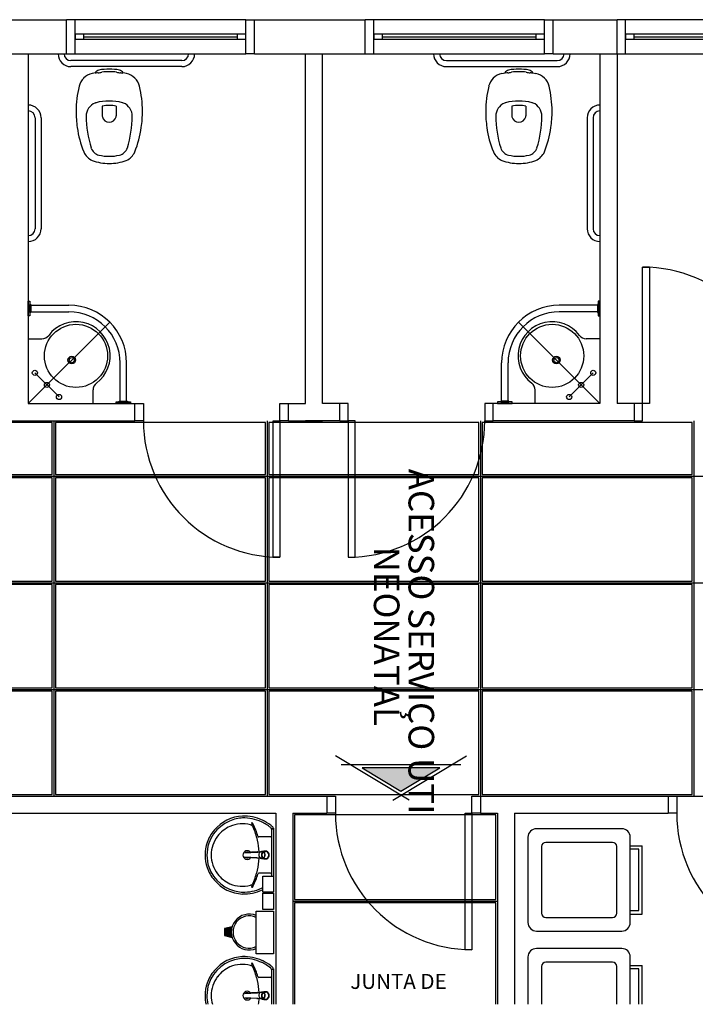
# Model space of a CAD drawing. Extents: x 0 to 150, y 0 to 90.
# Drawn here: x 45 to 53, y 18 to 29 of the extents above; entities that cross this region are included whole.
import ezdxf

# ---------------------------------------------------------------- set-up
doc = ezdxf.new("R2010")
doc.units = 0
doc.header["$MEASUREMENT"] = 0
doc.layers.add('ARQUITETURA', color=1, linetype='CONTINUOUS')
doc.layers.add('FORRO', color=14, linetype='CONTINUOUS')
doc.styles.add('ARIAL', font='ARIAL.TTF')

msp = doc.modelspace()

# ---------------------------------------------------------------- hatches: boundary and pattern name
at = {"layer": 'ARQUITETURA', "linetype": 'CONTINUOUS'}
for points in [[(49.474, 20.504), (49.929, 20.23), (50.385, 20.504), (49.474, 20.504)], [(47.871, 18.612), (47.947, 18.631), (47.944, 18.613), (47.942, 18.595), (47.941, 18.58), (47.942, 18.562), (47.944, 18.543), (47.947, 18.529), (47.871, 18.548), (47.871, 18.612)]]:
    msp.add_hatch(color=256, dxfattribs=at).paths.add_polyline_path(points)

# ---------------------------------------------------------------- linework, layer by layer
at = {"layer": 'ARQUITETURA'}
for p, q in [((45.261, 29.273), (46.011, 29.273)), ((46.011, 28.873), (46.011, 29.273)), ((48.111, 29.273), (46.111, 29.273)), ((48.211, 28.873), (48.211, 29.273)), ((48.211, 29.273), (49.511, 29.273)), ((49.511, 28.873), (49.511, 29.273)), ((51.611, 29.273), (49.611, 29.273)), ((51.711, 28.873), (51.711, 29.273)), ((51.711, 29.273), (52.461, 29.273)), ((52.461, 28.873), (52.461, 29.273)), ((54.561, 29.273), (52.561, 29.273)), ((48.011, 29.103), (46.211, 29.103)), ((51.511, 29.103), (49.711, 29.103)), ((54.461, 29.103), (52.661, 29.103)), ((46.211, 29.073), (48.011, 29.073)), ((46.211, 29.043), (48.011, 29.043)), ((49.711, 29.073), (51.511, 29.073)), ((49.711, 29.043), (51.511, 29.043)), ((52.661, 29.073), (54.461, 29.073)), ((52.661, 29.043), (54.461, 29.043)), ((45.261, 28.873), (46.011, 28.873)), ((45.561, 28.873), (45.561, 24.773)), ((46.111, 28.873), (48.111, 28.873)), ((48.211, 28.873), (49.511, 28.873)), ((48.811, 24.773), (48.811, 28.873)), ((49.011, 24.773), (49.011, 28.873)), ((49.611, 28.873), (51.611, 28.873)), ((51.711, 28.873), (52.461, 28.873)), ((52.261, 28.873), (52.261, 24.773)), ((52.461, 28.873), (52.461, 24.773)), ((52.561, 28.873), (54.561, 28.873)), ((47.361, 28.793), (46.061, 28.793)), ((50.461, 28.793), (51.761, 28.793)), ((47.361, 28.723), (46.061, 28.723)), ((46.349, 28.649), (46.311, 28.641)), ((50.461, 28.723), (51.761, 28.723)), ((51.473, 28.649), (51.511, 28.641)), ((45.641, 28.123), (45.641, 26.823)), ((45.711, 28.123), (45.711, 26.823)), ((52.111, 28.123), (52.111, 26.823)), ((52.181, 28.123), (52.181, 26.823)), ((45.591, 25.926), (46.038, 25.926)), ((45.591, 25.85), (46.038, 25.85)), ((52.231, 25.926), (51.784, 25.926)), ((52.231, 25.85), (51.784, 25.85)), ((45.561, 24.773), (46.516, 25.728)), ((52.261, 24.773), (51.306, 25.728)), ((45.561, 25.533), (45.721, 25.533)), ((52.261, 25.533), (52.101, 25.533)), ((46.638, 24.803), (46.638, 25.25)), ((46.714, 24.803), (46.714, 25.25)), ((51.108, 24.803), (51.108, 25.25)), ((51.184, 24.803), (51.184, 25.25)), ((45.639, 25.134), (45.922, 24.851)), ((52.183, 25.134), (51.9, 24.851)), ((46.321, 24.773), (46.321, 24.933)), ((51.501, 24.773), (51.501, 24.933)), ((45.561, 24.773), (46.811, 24.773)), ((46.811, 24.573), (46.811, 24.773)), ((48.611, 24.573), (48.611, 24.773)), ((48.611, 24.773), (48.811, 24.773)), ((49.211, 24.773), (49.011, 24.773)), ((49.211, 24.573), (49.211, 24.773)), ((51.011, 24.573), (51.011, 24.773)), ((52.261, 24.773), (51.011, 24.773)), ((52.661, 24.773), (52.461, 24.773)), ((52.661, 24.773), (52.661, 24.573)), ((45.161, 24.573), (46.811, 24.573)), ((48.611, 24.573), (49.011, 24.573)), ((49.211, 24.573), (48.811, 24.573)), ((52.661, 24.573), (51.011, 24.573)), ((50.027, 20.126), (49.163, 20.644)), ((49.229, 20.544), (50.629, 20.544)), ((49.832, 20.126), (50.696, 20.644)), ((34.161, 20.173), (49.061, 20.173)), ((49.061, 20.173), (49.061, 19.973)), ((50.861, 20.173), (53.061, 20.173)), ((50.861, 20.173), (50.861, 19.973)), ((53.061, 20.173), (53.061, 19.973)), ((53.161, 20.173), (54.761, 20.173)), ((44.311, 19.973), (48.461, 19.973)), ((48.461, 19.973), (48.461, 17.733)), ((48.661, 19.973), (48.661, 17.733)), ((48.661, 19.973), (49.061, 19.973)), ((50.861, 19.973), (51.061, 19.973)), ((51.061, 19.973), (51.061, 17.733)), ((51.261, 19.973), (51.261, 17.733)), ((51.261, 19.973), (53.061, 19.973)), ((51.261, 19.973), (51.261, 17.733)), ((48.411, 19.787), (48.411, 19.482)), ((48.419, 19.791), (48.428, 19.791)), ((48.434, 19.796), (48.434, 19.482)), ((48.399, 19.695), (48.265, 19.695)), ((52.617, 18.691), (52.617, 19.691)), ((48.099, 19.511), (48.104, 19.511)), ((48.242, 19.515), (48.249, 19.515)), ((48.27, 19.515), (48.252, 19.514)), ((48.291, 19.517), (48.281, 19.517)), ((48.298, 19.521), (48.301, 19.521)), ((48.304, 19.521), (48.301, 19.521)), ((48.304, 19.521), (48.325, 19.512)), ((48.317, 19.522), (48.341, 19.522)), ((52.457, 18.801), (52.457, 19.581)), ((52.617, 19.591), (52.757, 19.591)), ((52.757, 18.791), (52.757, 19.591)), ((48.242, 19.45), (48.249, 19.449)), ((48.249, 19.449), (48.252, 19.45)), ((48.252, 19.45), (48.27, 19.449)), ((48.291, 19.447), (48.281, 19.447)), ((48.298, 19.444), (48.301, 19.444)), ((48.329, 19.457), (48.338, 19.479)), ((48.338, 19.479), (48.335, 19.479)), ((48.341, 19.482), (48.339, 19.482)), ((48.411, 19.482), (48.411, 19.236)), ((48.434, 19.482), (48.434, 19.169)), ((48.399, 19.269), (48.265, 19.269)), ((52.617, 18.791), (52.757, 18.791)), ((47.951, 18.642), (47.861, 18.62)), ((47.861, 18.62), (47.861, 18.54)), ((47.947, 18.631), (47.871, 18.612)), ((47.871, 18.612), (47.871, 18.548)), ((47.861, 18.54), (47.951, 18.517)), ((47.871, 18.548), (47.947, 18.529)), ((52.617, 17.733), (52.617, 18.287)), ((48.411, 18.14), (48.411, 17.835)), ((48.419, 18.144), (48.428, 18.144)), ((48.434, 18.149), (48.434, 17.835)), ((52.457, 17.733), (52.457, 18.177)), ((52.617, 18.187), (52.757, 18.187)), ((52.757, 17.733), (52.757, 18.187)), ((48.399, 18.048), (48.265, 18.048)), ((48.099, 17.864), (48.104, 17.864)), ((48.242, 17.868), (48.249, 17.868)), ((48.242, 17.802), (48.249, 17.802)), ((48.249, 17.802), (48.252, 17.803)), ((48.27, 17.868), (48.252, 17.867)), ((48.252, 17.803), (48.27, 17.802)), ((48.291, 17.87), (48.281, 17.87)), ((48.291, 17.8), (48.281, 17.8)), ((48.298, 17.874), (48.301, 17.874)), ((48.298, 17.796), (48.301, 17.796)), ((48.304, 17.874), (48.301, 17.874)), ((48.304, 17.874), (48.325, 17.865)), ((48.317, 17.875), (48.341, 17.875)), ((48.329, 17.81), (48.338, 17.832)), ((48.338, 17.832), (48.335, 17.832)), ((48.341, 17.835), (48.339, 17.835)), ((48.411, 17.835), (48.411, 17.733)), ((48.434, 17.835), (48.434, 17.733))]:
    msp.add_line(p, q, dxfattribs=at)
for points in [[(46.011, 28.873), (46.111, 28.873), (46.111, 29.273), (46.011, 29.273)], [(48.211, 28.873), (48.111, 28.873), (48.111, 29.273), (48.211, 29.273)], [(49.511, 28.873), (49.611, 28.873), (49.611, 29.273), (49.511, 29.273)], [(51.711, 28.873), (51.611, 28.873), (51.611, 29.273), (51.711, 29.273)], [(52.461, 28.873), (52.561, 28.873), (52.561, 29.273), (52.461, 29.273)], [(46.111, 29.103), (46.111, 29.043), (46.211, 29.043), (46.211, 29.103), (46.111, 29.103)], [(48.011, 29.103), (48.011, 29.043), (48.111, 29.043), (48.111, 29.103), (48.011, 29.103)], [(49.611, 29.103), (49.611, 29.043), (49.711, 29.043), (49.711, 29.103), (49.611, 29.103)], [(51.511, 29.103), (51.511, 29.043), (51.611, 29.043), (51.611, 29.103), (51.511, 29.103)], [(52.561, 29.103), (52.561, 29.043), (52.661, 29.043), (52.661, 29.103), (52.561, 29.103)], [(46.65, 28.65), (46.65, 28.65), (46.671, 28.645), (46.671, 28.645)], [(46.711, 28.641), (46.711, 28.641), (46.673, 28.649)], [(51.111, 28.641), (51.111, 28.641), (51.149, 28.649)], [(51.172, 28.65), (51.172, 28.65), (51.151, 28.645), (51.151, 28.645)], [(46.429, 28.261), (46.429, 28.261), (46.429, 28.145)], [(46.593, 28.261), (46.593, 28.261), (46.593, 28.145)], [(51.229, 28.261), (51.229, 28.261), (51.229, 28.145)], [(51.393, 28.261), (51.393, 28.261), (51.393, 28.145)], [(52.761, 24.773), (52.761, 26.373), (52.841, 26.373), (52.841, 24.773), (52.761, 24.773)], [(45.581, 25.973), (45.581, 25.803), (45.561, 25.803), (45.561, 25.973), (45.581, 25.973)], [(52.241, 25.973), (52.241, 25.803), (52.261, 25.803), (52.261, 25.973), (52.241, 25.973)], [(45.591, 25.936), (45.591, 25.84), (45.581, 25.84), (45.581, 25.936), (45.591, 25.936)], [(52.231, 25.936), (52.231, 25.84), (52.241, 25.84), (52.241, 25.936), (52.231, 25.936)], [(46.591, 24.793), (46.761, 24.793), (46.761, 24.773), (46.591, 24.773), (46.591, 24.793)], [(46.628, 24.803), (46.724, 24.803), (46.724, 24.793), (46.628, 24.793), (46.628, 24.803)], [(46.811, 24.773), (46.911, 24.773), (46.911, 24.573), (46.811, 24.573)], [(48.611, 24.573), (48.511, 24.573), (48.511, 24.773), (48.611, 24.773)], [(49.211, 24.573), (49.311, 24.573), (49.311, 24.773), (49.211, 24.773)], [(51.011, 24.773), (50.911, 24.773), (50.911, 24.573), (51.011, 24.573)], [(51.231, 24.793), (51.061, 24.793), (51.061, 24.773), (51.231, 24.773), (51.231, 24.793)], [(51.194, 24.803), (51.098, 24.803), (51.098, 24.793), (51.194, 24.793), (51.194, 24.803)], [(52.661, 24.573), (52.761, 24.573), (52.761, 24.773), (52.661, 24.773)], [(48.511, 24.573), (48.511, 22.973), (48.431, 22.973), (48.431, 24.573), (48.511, 24.573)], [(49.311, 24.573), (49.311, 22.973), (49.391, 22.973), (49.391, 24.573), (49.311, 24.573)], [(49.474, 20.504), (49.929, 20.23), (50.385, 20.504), (49.474, 20.504)], [(49.061, 20.173), (49.161, 20.173), (49.161, 19.973), (49.061, 19.973)], [(50.861, 19.973), (50.761, 19.973), (50.761, 20.173), (50.861, 20.173)], [(53.061, 20.173), (53.161, 20.173), (53.161, 19.973), (53.061, 19.973)], [(50.761, 19.973), (50.761, 18.373), (50.681, 18.373), (50.681, 19.973), (50.761, 19.973)], [(52.517, 19.791), (52.517, 19.791), (51.517, 19.791)], [(51.417, 19.691), (51.417, 19.691), (51.417, 18.691)], [(52.407, 19.631), (52.407, 19.631), (51.627, 19.631)], [(48.098, 19.508), (48.242, 19.515), (48.242, 19.515)], [(48.253, 19.519), (48.248, 19.519), (48.105, 19.511)], [(48.252, 19.514), (48.249, 19.515), (48.249, 19.515)], [(48.282, 19.519), (48.283, 19.52), (48.282, 19.519), (48.282, 19.519)], [(48.295, 19.521), (48.295, 19.521), (48.286, 19.517), (48.286, 19.517)], [(48.317, 19.522), (48.301, 19.522), (48.298, 19.522)], [(48.329, 19.507), (48.327, 19.507), (48.322, 19.512), (48.322, 19.512), (48.325, 19.512)], [(48.335, 19.486), (48.335, 19.486), (48.338, 19.486), (48.329, 19.507)], [(51.577, 19.581), (51.577, 19.581), (51.577, 18.801)], [(52.617, 18.831), (52.717, 18.831), (52.717, 19.551), (52.617, 19.551)], [(48.242, 19.45), (48.098, 19.456), (48.098, 19.456)], [(48.099, 19.454), (48.099, 19.454), (48.099, 19.454), (48.104, 19.453)], [(48.253, 19.445), (48.248, 19.446), (48.105, 19.453)], [(48.279, 19.447), (48.282, 19.445), (48.282, 19.445), (48.282, 19.445), (48.283, 19.445), (48.282, 19.445)], [(48.298, 19.444), (48.295, 19.444), (48.295, 19.444), (48.286, 19.447)], [(48.295, 19.443), (48.298, 19.443), (48.298, 19.443), (48.301, 19.443), (48.341, 19.443)], [(48.298, 19.444), (48.301, 19.444), (48.301, 19.444), (48.304, 19.444)], [(48.304, 19.444), (48.325, 19.453), (48.322, 19.453), (48.327, 19.457), (48.327, 19.457), (48.329, 19.457)], [(48.434, 19.046), (48.309, 19.046), (48.309, 19.236), (48.434, 19.236), (48.434, 19.046)], [(48.434, 18.844), (48.309, 18.844), (48.309, 19.034), (48.434, 19.034), (48.434, 18.844)], [(48.434, 18.325), (48.234, 18.325), (48.234, 18.825), (48.434, 18.825), (48.434, 18.325)], [(51.627, 18.751), (51.627, 18.751), (52.407, 18.751)], [(51.517, 18.591), (51.517, 18.591), (52.517, 18.591)], [(52.517, 18.387), (52.517, 18.387), (51.517, 18.387)], [(51.417, 18.287), (51.417, 18.287), (51.417, 17.733)], [(51.577, 18.177), (51.577, 18.177), (51.577, 17.733)], [(52.407, 18.227), (52.407, 18.227), (51.627, 18.227)], [(52.717, 17.733), (52.717, 18.147), (52.617, 18.147)], [(48.098, 17.861), (48.242, 17.868), (48.242, 17.868)], [(48.242, 17.802), (48.098, 17.809), (48.098, 17.809)], [(48.099, 17.807), (48.099, 17.807), (48.099, 17.807), (48.104, 17.806)], [(48.253, 17.872), (48.248, 17.872), (48.105, 17.864)], [(48.253, 17.798), (48.248, 17.799), (48.105, 17.806)], [(48.252, 17.867), (48.249, 17.868), (48.249, 17.868)], [(48.279, 17.8), (48.282, 17.798), (48.282, 17.798), (48.282, 17.798), (48.283, 17.797), (48.282, 17.798)], [(48.282, 17.872), (48.283, 17.873), (48.282, 17.872), (48.282, 17.872)], [(48.295, 17.874), (48.295, 17.874), (48.286, 17.87), (48.286, 17.87)], [(48.298, 17.796), (48.295, 17.797), (48.295, 17.797), (48.286, 17.8)], [(48.295, 17.796), (48.298, 17.796), (48.298, 17.796), (48.301, 17.795), (48.341, 17.795)], [(48.317, 17.875), (48.301, 17.875), (48.298, 17.875)], [(48.298, 17.796), (48.301, 17.797), (48.301, 17.797), (48.304, 17.797)], [(48.304, 17.797), (48.325, 17.806), (48.322, 17.806), (48.327, 17.81), (48.327, 17.81), (48.329, 17.81)], [(48.329, 17.86), (48.327, 17.86), (48.322, 17.865), (48.322, 17.865), (48.325, 17.865)], [(48.335, 17.839), (48.335, 17.839), (48.338, 17.839), (48.329, 17.86)]]:
    msp.add_lwpolyline(points, dxfattribs=at)
for centre, radius in [((46.121, 25.333), 0.37), ((51.701, 25.333), 0.37), ((46.071, 25.283), 0.045), ((46.071, 25.283), 0.03), ((51.751, 25.283), 0.045), ((51.751, 25.283), 0.03), ((45.639, 25.134), 0.03), ((52.183, 25.134), 0.03), ((45.78, 24.992), 0.03), ((52.041, 24.992), 0.03), ((45.922, 24.851), 0.03), ((51.9, 24.851), 0.03)]:
    msp.add_circle(centre, radius, dxfattribs=at)
for centre, radius, start, end in [((46.061, 28.873), 0.15, 180, 270), ((46.061, 28.873), 0.08, 180, 270), ((47.361, 28.873), 0.15, 270, 0), ((47.361, 28.873), 0.08, 270, 0), ((50.461, 28.873), 0.15, 180, 270), ((50.461, 28.873), 0.08, 180, 270), ((51.761, 28.873), 0.08, 270, 0), ((51.761, 28.873), 0.15, 270, 0), ((46.35, 28.448), 0.197, 101.567, 135.171), ((46.491, 28.033), 0.629, 100.909, 103.349), ((46.401, 28.627), 0.0571, 100.728, 157.436), ((46.387, 28.571), 0.08, 95.148, 100.909), ((46.346, 29.03), 0.381, 275.148, 281.9681), ((46.515, 27.915), 0.778, 90.322, 99.205), ((46.491, 28.033), 0.629, 88.177, 96.047), ((46.506, 27.915), 0.778, 80.795, 89.678), ((46.531, 28.033), 0.629, 83.953, 91.823), ((46.676, 29.03), 0.381, 258.032, 264.852), ((46.62, 28.627), 0.0571, 22.564, 79.272), ((46.635, 28.571), 0.08, 79.091, 84.852), ((46.671, 28.448), 0.197, 44.829, 78.433), ((51.15, 28.448), 0.197, 101.567, 135.171), ((51.201, 28.627), 0.0571, 100.728, 157.436), ((51.187, 28.571), 0.08, 95.148, 100.909), ((51.146, 29.03), 0.381, 275.148, 281.9681), ((51.315, 27.915), 0.778, 90.322, 99.205), ((51.291, 28.033), 0.629, 88.177, 96.047), ((51.306, 27.915), 0.778, 80.795, 89.678), ((51.331, 28.033), 0.629, 83.953, 91.823), ((51.476, 29.03), 0.381, 258.032, 264.852), ((51.42, 28.627), 0.0571, 22.564, 79.272), ((51.435, 28.571), 0.08, 79.091, 84.852), ((51.331, 28.033), 0.629, 76.651, 79.091), ((51.471, 28.448), 0.197, 44.829, 78.433), ((46.352, 28.444), 0.201, 134.594, 166.176), ((46.67, 28.444), 0.201, 13.824, 45.406), ((51.152, 28.444), 0.201, 134.594, 166.176), ((51.47, 28.444), 0.201, 13.824, 45.406), ((47.427, 28.192), 1.305, 166.693, 179.591), ((45.595, 28.192), 1.305, 0.4094, 13.307), ((52.227, 28.192), 1.305, 166.693, 179.591), ((50.395, 28.192), 1.305, 0.4094, 13.307), ((46.408, 28.141), 0.168, 112.531, 180.187), ((46.375, 28.222), 0.08, 103.585, 112.531), ((46.505, 27.684), 0.634, 89.466, 103.585), ((46.517, 27.684), 0.634, 76.415, 90.534), ((46.647, 28.222), 0.08, 67.469, 76.415), ((46.613, 28.141), 0.168, 359.813, 67.469), ((51.208, 28.141), 0.168, 112.531, 180.187), ((51.175, 28.222), 0.08, 103.585, 112.531), ((51.305, 27.684), 0.634, 89.466, 103.585), ((51.317, 27.684), 0.634, 76.415, 90.534), ((51.447, 28.222), 0.08, 67.469, 76.415), ((51.413, 28.141), 0.168, 359.813, 67.469), ((45.561, 28.123), 0.15, 0, 90), ((45.561, 28.123), 0.08, 0, 90), ((47.422, 28.199), 1.3, 179.924, 188.416), ((46.513, 27.763), 0.505, 90.206, 99.552), ((46.509, 27.763), 0.505, 80.448, 89.794), ((45.6, 28.199), 1.3, 351.5835, 0.0756), ((52.222, 28.199), 1.3, 179.924, 188.416), ((51.313, 27.763), 0.505, 90.206, 99.552), ((51.309, 27.763), 0.505, 80.448, 89.794), ((50.4, 28.199), 1.3, 351.5835, 0.0756), ((52.261, 28.123), 0.15, 90, 180), ((52.261, 28.123), 0.08, 90, 180), ((47.601, 28.163), 1.361, 180.909, 196.815), ((46.469, 28.145), 0.04, 180, 193.116), ((46.51, 28.154), 0.0825, 193.116, 270.4387), ((46.511, 28.154), 0.0825, 269.561, 346.8841), ((46.553, 28.145), 0.04, 346.8841, 0), ((45.42, 28.163), 1.361, 343.185, 359.0913), ((52.401, 28.163), 1.361, 180.909, 196.815), ((51.269, 28.145), 0.04, 180, 193.116), ((51.31, 28.154), 0.0825, 193.116, 270.4387), ((51.311, 28.154), 0.0825, 269.561, 346.8841), ((51.353, 28.145), 0.04, 346.8841, 0), ((50.22, 28.163), 1.361, 343.185, 359.0913), ((47.265, 28.157), 1.139, 187.447, 202.375), ((45.757, 28.157), 1.139, 337.6254, 352.5532), ((52.065, 28.157), 1.139, 187.447, 202.375), ((50.557, 28.157), 1.139, 337.6254, 352.5532), ((46.392, 27.803), 0.197, 204.091, 245.766), ((46.42, 27.811), 0.129, 199.203, 256.685), ((46.601, 27.811), 0.129, 283.3153, 340.7966), ((46.63, 27.803), 0.197, 294.234, 335.9093), ((51.192, 27.803), 0.197, 204.091, 245.766), ((51.22, 27.811), 0.129, 199.203, 256.685), ((51.401, 27.811), 0.129, 283.3153, 340.7966), ((51.43, 27.803), 0.197, 294.234, 335.9093), ((46.503, 28.121), 0.533, 248.807, 270.7847), ((46.504, 28.133), 0.461, 255.819, 270.872), ((46.518, 28.133), 0.461, 269.128, 284.1809), ((46.518, 28.121), 0.533, 269.215, 291.1926), ((51.303, 28.121), 0.533, 248.807, 270.7847), ((51.304, 28.133), 0.461, 255.819, 270.872), ((51.318, 28.133), 0.461, 269.128, 284.1809), ((51.318, 28.121), 0.533, 269.215, 291.1926), ((45.561, 26.823), 0.15, 270, 0), ((45.561, 26.823), 0.08, 270, 0), ((52.261, 26.823), 0.15, 180, 270), ((52.261, 26.823), 0.08, 180, 270), ((52.761, 24.773), 1.6, 0, 90), ((46.038, 25.25), 0.676, 0, 90), ((46.038, 25.25), 0.6, 0, 90), ((51.784, 25.25), 0.676, 90, 180), ((51.784, 25.25), 0.6, 90, 180), ((46.121, 25.333), 0.4, 306.8699, 143.13), ((51.701, 25.333), 0.4, 36.87, 233.13), ((45.721, 25.633), 0.1, 270, 323.1301), ((52.101, 25.633), 0.1, 216.87, 270), ((46.421, 24.933), 0.1, 126.87, 180), ((51.401, 24.933), 0.1, 0, 53.13), ((48.511, 24.573), 1.6, 180, 270), ((49.311, 24.573), 1.6, 270, 0), ((50.761, 19.973), 1.6, 180, 270), ((54.761, 19.973), 1.6, 180, 270), ((48.097, 19.474), 0.444, 97.711, 160.683), ((48.09, 19.488), 0.451, 92.347, 140.682), ((48.09, 19.488), 0.429, 92.357, 96.93), ((48.089, 19.427), 0.512, 65.081, 91.955), ((48.089, 19.427), 0.49, 65.087, 91.946), ((48.182, 19.858), 0.00389, 46.584, 181.341), ((48.218, 19.859), 0.0395, 181.769, 209.516), ((48.126, 19.806), 0.0802, 27.629, 42.993), ((48.081, 19.416), 0.504, 50.361, 64.816), ((48.081, 19.416), 0.526, 52.31, 64.821), ((48.097, 19.474), 0.466, 139.939, 160.695), ((48.073, 19.478), 0.37, 113.473, 142.436), ((48.07, 19.482), 0.366, 75.034, 113.335), ((48.155, 19.79), 0.0462, 23.224, 77.92), ((47.911, 19.7), 0.306, 20.624, 27.053), ((47.535, 19.502), 0.745, 15.804, 27.278), ((47.486, 19.491), 0.779, 12.329, 24.042), ((48.081, 19.416), 0.526, 48.914, 52.31), ((48.392, 19.788), 0.0191, 358.4764, 57.292), ((48.419, 19.784), 0.00641, 92.188, 161.552), ((48.413, 19.796), 0.0203, 358.6829, 50.205), ((48.428, 19.786), 0.00446, 10.499, 89.89), ((51.517, 19.691), 0.1, 90, 180), ((52.517, 19.691), 0.1, 0, 90), ((48.083, 19.483), 0.45, 161.168, 180.093), ((48.083, 19.483), 0.428, 161.18, 180.093), ((48.068, 19.484), 0.363, 142.644, 180.26), ((47.548, 19.49), 0.719, 2.3817, 13.458), ((48.265, 19.709), 0.0143, 199.601, 268.723), ((48.399, 19.707), 0.012, 270.8385, 351.5333), ((51.627, 19.581), 0.05, 90, 180), ((52.407, 19.581), 0.05, 0, 90), ((48.128, 19.482), 0.051, 34.942, 325.0926), ((48.102, 19.489), 0.0217, 97.116, 100.759), ((48.105, 19.497), 0.0148, 92.911, 96.509), ((48.105, 19.497), 0.0147, 92.943, 96.714), ((48.128, 19.482), 0.0328, 58.144, 126.678), ((48.3, 19.485), 0.0388, 124.122, 118.212), ((48.301, 19.484), 0.0398, 118.986, 124.363), ((48.298, 19.485), 0.0342, 90.001, 108.115), ((48.34, 19.482), 0.0459, 269.98, 239.927), ((48.34, 19.482), 0.0459, 359.9802, 270.0199), ((48.34, 19.482), 0.0459, 89.98, 0.0198), ((48.34, 19.482), 0.0458, 120.096, 89.997), ((48.298, 19.485), 0.0362, 90.018, 95.153), ((48.298, 19.481), 0.0412, 90.215, 93.46), ((48.34, 19.482), 0.0427, 111.578, 90.002), ((48.34, 19.482), 0.0427, 90, 359.9995), ((48.34, 19.482), 0.0427, 0.0011, 269.999), ((48.34, 19.482), 0.0427, 270.0012, 248.426), ((48.298, 19.485), 0.0362, 84.846, 89.984), ((48.301, 19.485), 0.0361, 84.849, 89.997), ((48.3, 19.483), 0.0381, 39.043, 48.972), ((48.083, 19.481), 0.45, 179.907, 198.832), ((48.083, 19.481), 0.428, 179.907, 198.82), ((48.068, 19.481), 0.363, 179.74, 217.356), ((48.102, 19.475), 0.0219, 259.066, 262.86), ((48.105, 19.467), 0.0145, 263.256, 267.098), ((48.105, 19.468), 0.0148, 263.491, 267.089), ((48.128, 19.482), 0.0328, 233.241, 289.4036), ((48.128, 19.482), 0.0328, 301.3324, 301.9598), ((47.548, 19.474), 0.719, 346.5423, 357.6208), ((48.3, 19.48), 0.0388, 235.881, 241.788), ((48.281, 19.48), 0.0327, 266.905, 269.983), ((48.298, 19.48), 0.0343, 251.913, 269.97), ((48.301, 19.48), 0.0362, 270.0092, 275.1461), ((48.3, 19.481), 0.0379, 311.0015, 320.9857), ((48.295, 19.482), 0.0402, 0.0168, 4.8083), ((48.295, 19.482), 0.0401, 355.1888, 359.9854), ((48.298, 19.482), 0.04, 0.0009, 4.8107), ((48.298, 19.482), 0.04, 355.19, 0.0012), ((48.097, 19.49), 0.466, 199.305, 220.061), ((48.097, 19.49), 0.444, 199.317, 262.289), ((47.486, 19.473), 0.779, 335.9584, 347.6707), ((48.09, 19.476), 0.451, 219.318, 267.653), ((48.073, 19.486), 0.37, 217.564, 246.527), ((47.535, 19.463), 0.745, 332.7217, 344.1963), ((48.265, 19.255), 0.0143, 91.277, 160.399), ((48.399, 19.257), 0.012, 8.4667, 89.161), ((48.07, 19.482), 0.366, 246.665, 284.9655), ((48.09, 19.476), 0.429, 263.07, 267.643), ((48.089, 19.538), 0.512, 268.045, 294.919), ((48.089, 19.538), 0.49, 268.054, 294.9132), ((48.155, 19.174), 0.0462, 282.0799, 336.7757), ((48.182, 19.107), 0.00389, 178.659, 313.4157), ((48.218, 19.105), 0.0395, 150.484, 178.231), ((47.911, 19.264), 0.306, 332.9469, 339.3756), ((48.126, 19.158), 0.0802, 317.0069, 332.3707), ((48.081, 19.549), 0.504, 295.1843, 296.862), ((48.081, 19.549), 0.526, 295.1787, 295.6602), ((48.151, 18.58), 0.21, 66.843, 293.1567), ((48.151, 18.58), 0.19, 64.238, 295.7625), ((51.627, 18.801), 0.05, 180, 270), ((52.407, 18.801), 0.05, 270, 0), ((51.517, 18.691), 0.1, 180, 270), ((52.517, 18.691), 0.1, 270, 0), ((51.517, 18.287), 0.1, 90, 180), ((52.517, 18.287), 0.1, 0, 90), ((48.097, 17.827), 0.444, 97.711, 160.683), ((48.09, 17.841), 0.451, 92.347, 140.682), ((48.09, 17.841), 0.429, 92.357, 96.93), ((48.089, 17.78), 0.512, 65.081, 91.955), ((48.089, 17.78), 0.49, 65.087, 91.946), ((48.081, 17.769), 0.526, 52.31, 64.821), ((48.097, 17.827), 0.466, 139.939, 160.695), ((48.073, 17.831), 0.37, 113.473, 142.436), ((48.07, 17.835), 0.366, 75.034, 113.335), ((48.155, 18.143), 0.0462, 23.224, 77.92), ((48.182, 18.211), 0.00389, 46.584, 181.341), ((48.218, 18.212), 0.0395, 181.769, 209.516), ((47.911, 18.053), 0.306, 20.624, 27.053), ((48.126, 18.159), 0.0802, 27.629, 42.993), ((47.535, 17.855), 0.745, 15.804, 27.278), ((47.486, 17.844), 0.779, 12.329, 24.042), ((48.081, 17.769), 0.504, 50.361, 64.816), ((48.081, 17.769), 0.526, 48.914, 52.31), ((48.392, 18.14), 0.0191, 358.4764, 57.292), ((48.419, 18.137), 0.00641, 92.188, 161.552), ((48.413, 18.149), 0.0203, 358.6829, 50.205), ((48.428, 18.139), 0.00446, 10.499, 89.89), ((51.627, 18.177), 0.05, 90, 180), ((52.407, 18.177), 0.05, 0, 90), ((48.068, 17.837), 0.363, 142.644, 180.26), ((47.548, 17.843), 0.719, 2.3817, 13.458), ((48.265, 18.062), 0.0143, 199.601, 268.723), ((48.399, 18.06), 0.012, 270.8385, 351.5333), ((48.083, 17.836), 0.45, 161.168, 180.093), ((48.083, 17.836), 0.428, 161.18, 180.093), ((48.083, 17.834), 0.45, 179.907, 192.9826), ((48.083, 17.834), 0.428, 179.907, 193.6592), ((48.068, 17.833), 0.363, 179.74, 196.0067), ((48.128, 17.835), 0.051, 34.942, 325.0926), ((48.102, 17.842), 0.0217, 97.116, 100.759), ((48.102, 17.828), 0.0219, 259.066, 262.86), ((48.105, 17.85), 0.0148, 92.911, 96.509), ((48.105, 17.85), 0.0147, 92.943, 96.714), ((48.105, 17.82), 0.0145, 263.256, 267.098), ((48.105, 17.821), 0.0148, 263.491, 267.089), ((48.128, 17.835), 0.0328, 58.144, 126.678), ((48.128, 17.835), 0.0328, 233.241, 289.4036), ((48.128, 17.835), 0.0328, 301.3324, 301.9598), ((48.3, 17.838), 0.0388, 124.122, 118.212), ((47.548, 17.827), 0.719, 352.4837, 357.6208), ((48.3, 17.833), 0.0388, 235.881, 241.788), ((48.301, 17.837), 0.0398, 118.986, 124.363), ((48.281, 17.833), 0.0327, 266.905, 269.983), ((48.298, 17.838), 0.0342, 90.001, 108.115), ((48.298, 17.833), 0.0343, 251.913, 269.97), ((48.34, 17.835), 0.0459, 269.98, 239.927), ((48.34, 17.835), 0.0459, 359.9802, 270.0199), ((48.34, 17.835), 0.0459, 89.98, 0.0198), ((48.34, 17.835), 0.0458, 120.096, 89.997), ((48.298, 17.838), 0.0362, 90.018, 95.153), ((48.298, 17.833), 0.0412, 90.215, 93.46), ((48.34, 17.835), 0.0427, 111.578, 90.002), ((48.34, 17.835), 0.0427, 90, 359.9995), ((48.34, 17.835), 0.0427, 0.0011, 269.999), ((48.34, 17.835), 0.0427, 270.0012, 248.426), ((48.298, 17.838), 0.0362, 84.846, 89.984), ((48.301, 17.838), 0.0361, 84.849, 89.997), ((48.301, 17.833), 0.0362, 270.0092, 275.1461), ((48.3, 17.836), 0.0381, 39.043, 48.972), ((48.3, 17.834), 0.0379, 311.0015, 320.9857), ((48.295, 17.835), 0.0402, 0.0168, 4.8083), ((48.295, 17.835), 0.0401, 355.1888, 359.9854), ((48.298, 17.835), 0.04, 0.0009, 4.8107), ((48.298, 17.835), 0.04, 355.19, 0.0012)]:
    msp.add_arc(centre, radius, start, end, dxfattribs=at)
at = {"layer": 'FORRO'}
for p, q in [((45.861, 24.573), (45.861, 20.173)), ((48.361, 24.573), (48.361, 20.173)), ((50.861, 24.573), (50.861, 20.173)), ((53.361, 24.573), (53.361, 20.173)), ((29.161, 23.923), (68.361, 23.923)), ((29.161, 22.673), (68.361, 22.673)), ((29.161, 21.423), (68.361, 21.423)), ((48.661, 18.943), (51.061, 18.943))]:
    msp.add_line(p, q, dxfattribs=at)
for points in [[(45.841, 23.943), (45.841, 24.553), (45.161, 24.553), (43.511, 24.553), (43.381, 24.553), (43.381, 23.943), (45.841, 23.943)], [(48.341, 23.943), (48.341, 24.553), (47.661, 24.553), (46.011, 24.553), (45.881, 24.553), (45.881, 23.943), (48.341, 23.943)], [(50.841, 23.943), (50.841, 24.553), (50.161, 24.553), (48.511, 24.553), (48.381, 24.553), (48.381, 23.943), (50.841, 23.943)], [(53.341, 23.943), (53.341, 24.553), (52.661, 24.553), (51.011, 24.553), (50.881, 24.553), (50.881, 23.943), (53.341, 23.943)], [(45.841, 22.693), (45.841, 23.903), (43.381, 23.903), (43.381, 22.693), (45.841, 22.693)], [(48.341, 22.693), (48.341, 23.903), (45.881, 23.903), (45.881, 22.693), (48.341, 22.693)], [(50.841, 22.693), (50.841, 23.903), (48.381, 23.903), (48.381, 22.693), (50.841, 22.693)], [(53.341, 22.693), (53.341, 23.903), (50.881, 23.903), (50.881, 22.693), (53.341, 22.693)], [(45.841, 21.443), (45.841, 22.653), (43.381, 22.653), (43.381, 21.443), (45.841, 21.443)], [(48.341, 21.443), (48.341, 22.653), (45.881, 22.653), (45.881, 21.443), (48.341, 21.443)], [(50.841, 21.443), (50.841, 22.653), (48.381, 22.653), (48.381, 21.443), (50.841, 21.443)], [(53.341, 21.443), (53.341, 22.653), (50.881, 22.653), (50.881, 21.443), (53.341, 21.443)], [(45.841, 20.193), (45.841, 21.403), (43.381, 21.403), (43.381, 20.193), (45.841, 20.193)], [(48.341, 20.193), (48.341, 21.403), (45.881, 21.403), (45.881, 20.193), (48.341, 20.193)], [(50.841, 20.193), (50.841, 21.403), (48.381, 21.403), (48.381, 20.193), (50.841, 20.193)], [(53.341, 20.193), (53.341, 21.403), (50.881, 21.403), (50.881, 20.193), (53.341, 20.193)], [(51.041, 18.963), (51.041, 19.953), (50.861, 19.953), (49.061, 19.953), (48.681, 19.953), (48.681, 18.963), (51.041, 18.963)], [(51.041, 17.733), (51.041, 18.923), (48.681, 18.923), (48.681, 17.733)]]:
    msp.add_lwpolyline(points, dxfattribs=at)

# ---------------------------------------------------------------- texts
at = {"layer": 'ARQUITETURA', "attachment_point": 7, "style": 'ARIAL'}
for s, insert, char_height, width, rotation in [('ACESSO SERVIÇO UTI ', (49.924, 24.01), 0.3, 6.84, 270), ('NEONATAL', (49.518, 23.096), 0.3, 2.88, 270), ('JUNTA DE ', (49.336, 17.858), 0.1765, 1.9062, 0.0002)]:
    msp.add_mtext(s, dxfattribs=dict(at, insert=insert, char_height=char_height, width=width, rotation=rotation))

doc.saveas('drawing.dxf')
